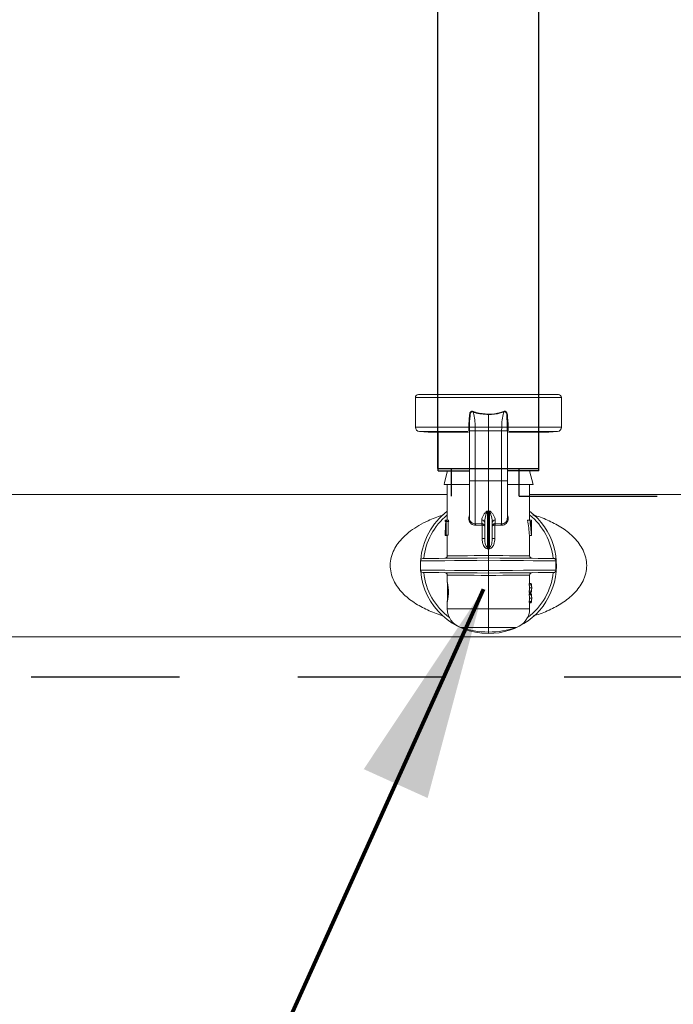
# Model space of a CAD drawing. Extents: x -0.2 to 18.1, y -5.7 to 8.4.
# Drawn here: x 3 to 3.6, y -0.9 to 0 of the extents above; entities that cross this region are included whole.
import ezdxf

# ---------------------------------------------------------------- set-up
doc = ezdxf.new("R2010")
doc.units = 0
doc.header["$MEASUREMENT"] = 0
doc.linetypes.add('HIDDEN2', pattern=[0.1875, 0.125, -0.0625])
for name, color, linetype in [('driplines', 35, 'CONTINUOUS'), ('hidden', 7, 'HIDDEN2'), ('image', 7, 'CONTINUOUS'), ('text_bubbles', 6, 'CONTINUOUS')]:
    doc.layers.add(name, color=color, linetype=linetype)
doc.styles.add('Arial', font='arial.ttf')
doc.dimstyles.get("Standard").update_dxf_attribs({"dimtxt": 0.18, "dimasz": 0.18, "dimexe": 0.18, "dimexo": 0.0625, "dimgap": 0.09, "dimtad": 0, "dimtih": 1, "dimtoh": 1, "dimdec": 4, "dimzin": 0, "dimdsep": 46, "dimtxsty": 'Standard', "dimcen": 0.09, "dimadec": 0, "dimazin": 0, "dimtfac": 1, "dimtdec": 4, "dimtofl": 0, "dimtmove": 0, "dimatfit": 3, "dimfxl": 1, "dimtolj": 1, "dimtzin": 0, "dimarcsym": 0})

msp = doc.modelspace()

# ---------------------------------------------------------------- linework, layer by layer
at = {"layer": 'driplines'}
for p, q in [((3.36545, -0.42696), (3.36545, 2.63152)), ((3.4505, -0.42696), (3.4505, 2.63152)), ((3.36545, -0.42696), (3.37685, -0.42696)), ((3.37685, -0.42696), (3.43412, -0.42696)), ((3.43412, -0.42696), (3.4505, -0.42696))]:
    msp.add_line(p, q, dxfattribs=at)
at = {"layer": 'hidden'}
msp.add_lwpolyline([(1.2166, 6.10951), (6.29712, 6.10951), (6.29712, -0.6029), (1.2166, -0.6029)], close=True, dxfattribs=at)
at = {"layer": 'image', "color": 7, "linetype": 'Continuous', "lineweight": 15}
for p, q in [((3.46722, -0.36449), (3.34899, -0.36449)), ((3.34643, -0.39193), (3.34643, -0.36704)), ((3.34643, -0.36704), (3.46978, -0.36704)), ((3.46978, -0.36704), (3.46978, -0.39193)), ((3.40811, -0.38139), (3.40811, -0.39194)), ((3.39218, -0.39194), (3.39223, -0.38867)), ((3.39223, -0.38867), (3.3925, -0.3837)), ((3.3925, -0.3837), (3.3925, -0.3837)), ((3.42371, -0.3837), (3.42371, -0.3837)), ((3.42371, -0.3837), (3.42399, -0.38867)), ((3.42399, -0.38867), (3.42403, -0.39194)), ((3.39153, -0.39193), (3.34643, -0.39193)), ((3.35726, -0.39639), (3.34993, -0.39575)), ((3.34993, -0.39575), (3.3906, -0.39575)), ((3.35726, -0.39639), (3.39115, -0.39639)), ((3.36555, -0.39711), (3.36576, -0.39639)), ((3.39153, -0.39193), (3.39153, -0.39193)), ((3.39216, -0.43781), (3.39216, -0.39466)), ((3.39218, -0.39194), (3.39218, -0.39194)), ((3.39223, -0.39516), (3.39223, -0.39188)), ((3.39693, -0.39194), (3.40811, -0.39194)), ((3.39698, -0.39516), (3.39693, -0.39194)), ((3.39698, -0.43731), (3.39698, -0.39516)), ((3.39698, -0.39516), (3.40811, -0.39516)), ((3.40811, -0.39194), (3.40811, -0.39516)), ((3.41928, -0.39194), (3.40811, -0.39194)), ((3.41923, -0.39516), (3.40811, -0.39516)), ((3.40811, -0.39516), (3.40811, -0.43731)), ((3.41928, -0.39194), (3.41923, -0.39516)), ((3.41923, -0.39516), (3.41923, -0.43731)), ((3.42398, -0.39188), (3.42398, -0.39516)), ((3.42403, -0.39194), (3.42403, -0.39194)), ((3.42406, -0.39466), (3.42406, -0.39599)), ((3.42406, -0.39599), (3.42406, -0.43781)), ((3.42468, -0.39193), (3.42468, -0.39193)), ((3.46978, -0.39193), (3.42468, -0.39193)), ((3.42505, -0.39639), (3.45895, -0.39639)), ((3.42562, -0.39575), (3.46628, -0.39575)), ((3.45045, -0.39639), (3.45066, -0.39711)), ((3.46628, -0.39575), (3.45895, -0.39639)), ((3.37348, -0.42898), (3.37102, -0.43882)), ((3.37348, -0.42898), (3.39216, -0.42898)), ((3.42406, -0.42898), (3.44288, -0.42898)), ((3.44288, -0.42898), (3.44575, -0.4405)), ((3.37102, -0.43882), (3.3706, -0.4405)), ((3.39698, -0.43731), (3.40811, -0.43731)), ((3.41923, -0.43731), (3.40811, -0.43731)), ((3.40811, -0.43731), (3.40811, -0.46269)), ((3.3706, -0.4405), (3.39183, -0.4405)), ((3.37333, -0.47048), (3.37333, -0.4405)), ((3.4242, -0.4405), (3.44575, -0.4405)), ((3.44288, -0.4405), (3.44288, -0.47048)), ((2.74821, -0.44879), (3.37333, -0.44879)), ((3.44288, -0.44879), (3.85291, -0.44912)), ((3.40811, -0.46269), (3.40716, -0.46286)), ((3.40729, -0.49333), (3.40729, -0.46325)), ((3.40906, -0.46286), (3.40811, -0.46269)), ((3.40811, -0.4631), (3.40811, -0.46269)), ((3.40811, -0.4631), (3.40811, -0.49341)), ((3.40892, -0.46325), (3.40892, -0.49333)), ((3.37161, -0.47179), (3.37161, -0.47048)), ((3.3721, -0.47048), (3.37161, -0.47048)), ((3.37161, -0.47048), (3.37161, -0.47179)), ((3.3721, -0.47179), (3.37161, -0.47179)), ((3.3721, -0.47048), (3.37256, -0.47048)), ((3.3721, -0.48324), (3.3721, -0.47048)), ((3.3723, -0.47179), (3.3723, -0.48324)), ((3.37275, -0.47179), (3.3723, -0.47179)), ((3.37434, -0.47048), (3.37256, -0.47048)), ((3.37453, -0.47179), (3.37275, -0.47179)), ((3.37406, -0.47179), (3.37406, -0.48324)), ((3.40241, -0.47345), (3.39698, -0.47359)), ((3.40241, -0.47043), (3.40241, -0.47345)), ((3.40241, -0.47345), (3.40276, -0.47348)), ((3.40492, -0.47273), (3.40492, -0.4859)), ((3.4113, -0.4859), (3.4113, -0.47273)), ((3.4138, -0.47345), (3.41346, -0.47348)), ((3.4138, -0.47345), (3.4138, -0.47043)), ((3.41923, -0.47359), (3.4138, -0.47345)), ((3.44115, -0.47048), (3.44296, -0.47048)), ((3.44296, -0.47048), (3.44448, -0.47048)), ((3.44448, -0.47179), (3.4435, -0.47179)), ((3.44448, -0.47048), (3.44448, -0.47179)), ((3.44448, -0.47048), (3.44451, -0.47048)), ((3.44451, -0.48324), (3.44451, -0.47048)), ((3.39735, -0.47485), (3.40259, -0.4747)), ((3.40259, -0.4747), (3.40276, -0.47471)), ((3.40276, -0.47471), (3.40276, -0.4859)), ((3.41346, -0.47471), (3.41362, -0.4747)), ((3.41346, -0.4859), (3.41346, -0.47471)), ((3.41362, -0.4747), (3.41886, -0.47485)), ((3.37161, -0.48357), (3.37161, -0.48263)), ((3.3721, -0.48303), (3.37161, -0.48303)), ((3.37333, -0.48357), (3.37162, -0.48357)), ((3.3723, -0.48324), (3.3721, -0.48324)), ((3.37406, -0.48324), (3.3723, -0.48324)), ((3.37333, -0.50066), (3.37333, -0.48324)), ((3.40276, -0.4859), (3.40492, -0.4859)), ((3.4113, -0.4859), (3.41346, -0.4859)), ((3.44263, -0.48357), (3.44437, -0.48357)), ((3.44288, -0.48357), (3.44288, -0.50066)), ((3.44443, -0.48324), (3.44451, -0.48324)), ((3.40811, -0.4948), (3.40811, -0.50034)), ((3.35069, -0.50491), (3.3516, -0.5049)), ((3.35069, -0.51262), (3.35069, -0.50491)), ((3.35069, -0.50491), (3.35069, -0.50491)), ((3.3516, -0.5049), (3.35421, -0.50488)), ((3.35272, -0.50287), (3.35271, -0.50287)), ((3.35374, -0.50286), (3.35272, -0.50287)), ((3.35636, -0.50283), (3.35374, -0.50286)), ((3.35421, -0.50488), (3.35846, -0.50484)), ((3.36051, -0.5028), (3.35636, -0.50283)), ((3.35846, -0.50484), (3.36421, -0.50479)), ((3.36608, -0.50275), (3.36051, -0.5028)), ((3.36421, -0.50479), (3.37128, -0.50473)), ((3.37289, -0.50269), (3.36608, -0.50275)), ((3.37128, -0.50473), (3.37947, -0.50467)), ((3.38074, -0.50262), (3.37289, -0.50269)), ((3.37366, -0.50066), (3.37333, -0.50066)), ((3.37506, -0.50065), (3.37366, -0.50066)), ((3.37752, -0.50062), (3.37506, -0.50065)), ((3.38096, -0.50059), (3.37752, -0.50062)), ((3.37947, -0.50467), (3.38852, -0.50459)), ((3.3894, -0.50255), (3.38074, -0.50262)), ((3.38526, -0.50055), (3.38096, -0.50059)), ((3.3903, -0.50051), (3.38526, -0.50055)), ((3.38852, -0.50459), (3.39816, -0.50451)), ((3.39861, -0.50247), (3.3894, -0.50255)), ((3.39591, -0.50045), (3.3903, -0.50051)), ((3.40191, -0.5004), (3.39591, -0.50045)), ((3.39816, -0.50451), (3.40811, -0.50442)), ((3.40811, -0.50238), (3.39861, -0.50247)), ((3.40811, -0.50034), (3.40191, -0.5004)), ((3.4143, -0.5004), (3.40811, -0.50034)), ((3.4176, -0.50247), (3.40811, -0.50238)), ((3.40811, -0.5131), (3.40811, -0.50442)), ((3.40811, -0.50442), (3.41836, -0.50451)), ((3.4203, -0.50045), (3.4143, -0.5004)), ((3.42681, -0.50255), (3.4176, -0.50247)), ((3.41836, -0.50451), (3.42828, -0.50459)), ((3.42591, -0.50051), (3.4203, -0.50045)), ((3.43095, -0.50055), (3.42591, -0.50051)), ((3.43547, -0.50262), (3.42681, -0.50255)), ((3.42828, -0.50459), (3.43755, -0.50467)), ((3.43525, -0.50059), (3.43095, -0.50055)), ((3.43869, -0.50062), (3.43525, -0.50059)), ((3.44333, -0.50269), (3.43547, -0.50262)), ((3.43755, -0.50467), (3.44588, -0.50474)), ((3.44115, -0.50065), (3.43869, -0.50062)), ((3.44255, -0.50066), (3.44115, -0.50065)), ((3.44288, -0.50066), (3.44255, -0.50066)), ((3.45013, -0.50275), (3.44333, -0.50269)), ((3.44588, -0.50474), (3.45299, -0.5048)), ((3.4557, -0.5028), (3.45013, -0.50275)), ((3.45299, -0.5048), (3.45866, -0.50485)), ((3.45985, -0.50283), (3.4557, -0.5028)), ((3.45866, -0.50485), (3.46271, -0.50488)), ((3.46248, -0.50286), (3.45985, -0.50283)), ((3.46349, -0.50287), (3.46248, -0.50286)), ((3.46271, -0.50488), (3.465, -0.5049)), ((3.4635, -0.50287), (3.46349, -0.50287)), ((3.465, -0.5049), (3.465, -0.51262)), ((3.3516, -0.51263), (3.35069, -0.51262)), ((3.35069, -0.51262), (3.35069, -0.51262)), ((3.35421, -0.51265), (3.3516, -0.51263)), ((3.35271, -0.51466), (3.35272, -0.51466)), ((3.35272, -0.51466), (3.35374, -0.51467)), ((3.35374, -0.51467), (3.35636, -0.51469)), ((3.35846, -0.51268), (3.35421, -0.51265)), ((3.35636, -0.51469), (3.36051, -0.51473)), ((3.36421, -0.51273), (3.35846, -0.51268)), ((3.36051, -0.51473), (3.36608, -0.51478)), ((3.37128, -0.51279), (3.36421, -0.51273)), ((3.36608, -0.51478), (3.37289, -0.51484)), ((3.37947, -0.51286), (3.37128, -0.51279)), ((3.37289, -0.51484), (3.38074, -0.5149)), ((3.38852, -0.51294), (3.37947, -0.51286)), ((3.38074, -0.5149), (3.3894, -0.51498)), ((3.39816, -0.51302), (3.38852, -0.51294)), ((3.3894, -0.51498), (3.39861, -0.51506)), ((3.40811, -0.5131), (3.39816, -0.51302)), ((3.39861, -0.51506), (3.40811, -0.51514)), ((3.41836, -0.51302), (3.40811, -0.5131)), ((3.40811, -0.51514), (3.4176, -0.51506)), ((3.4176, -0.51506), (3.42681, -0.51498)), ((3.42828, -0.51293), (3.41836, -0.51302)), ((3.42681, -0.51498), (3.43547, -0.5149)), ((3.43755, -0.51285), (3.42828, -0.51293)), ((3.43547, -0.5149), (3.44333, -0.51484)), ((3.44588, -0.51278), (3.43755, -0.51285)), ((3.44333, -0.51484), (3.45013, -0.51478)), ((3.45299, -0.51272), (3.44588, -0.51278)), ((3.45013, -0.51478), (3.4557, -0.51473)), ((3.45866, -0.51268), (3.45299, -0.51272)), ((3.4557, -0.51473), (3.45985, -0.51469)), ((3.46271, -0.51264), (3.45866, -0.51268)), ((3.45985, -0.51469), (3.46248, -0.51467)), ((3.46248, -0.51467), (3.46349, -0.51466)), ((3.465, -0.51262), (3.46271, -0.51264)), ((3.46349, -0.51466), (3.4635, -0.51466)), ((3.37333, -0.52304), (3.37333, -0.51686)), ((3.37333, -0.51686), (3.37366, -0.51687)), ((3.3734, -0.53905), (3.3734, -0.5231)), ((3.37366, -0.51687), (3.37506, -0.51688)), ((3.37506, -0.51688), (3.37752, -0.5169)), ((3.37752, -0.5169), (3.38096, -0.51693)), ((3.38096, -0.51693), (3.38526, -0.51697)), ((3.38526, -0.51697), (3.3903, -0.51702)), ((3.3903, -0.51702), (3.39591, -0.51707)), ((3.39591, -0.51707), (3.40191, -0.51713)), ((3.40191, -0.51713), (3.40811, -0.51718)), ((3.40811, -0.51718), (3.4143, -0.51713)), ((3.40811, -0.51718), (3.40811, -0.54529)), ((3.4143, -0.51713), (3.4203, -0.51707)), ((3.4203, -0.51707), (3.42591, -0.51702)), ((3.42591, -0.51702), (3.43095, -0.51697)), ((3.43095, -0.51697), (3.43526, -0.51693)), ((3.43526, -0.51693), (3.43869, -0.5169)), ((3.43869, -0.5169), (3.44115, -0.51688)), ((3.44115, -0.51688), (3.44255, -0.51687)), ((3.44255, -0.51687), (3.44288, -0.51686)), ((3.44288, -0.51686), (3.44288, -0.52398)), ((3.4425, -0.52398), (3.4425, -0.52503)), ((3.4425, -0.52398), (3.44424, -0.52398)), ((3.4425, -0.52503), (3.44424, -0.52503)), ((3.4425, -0.53038), (3.4425, -0.53144)), ((3.4425, -0.53038), (3.44424, -0.53038)), ((3.4425, -0.53144), (3.44424, -0.53144)), ((3.44286, -0.52771), (3.44459, -0.52771)), ((3.44288, -0.52385), (3.44424, -0.52385)), ((3.44288, -0.53144), (3.44288, -0.53261)), ((3.44288, -0.53157), (3.44424, -0.53157)), ((3.44424, -0.52398), (3.44424, -0.52503)), ((3.44424, -0.53038), (3.44424, -0.53144)), ((3.4446, -0.52711), (3.4446, -0.5283)), ((3.37333, -0.54529), (3.37333, -0.53893)), ((3.4425, -0.53261), (3.4425, -0.53367)), ((3.4425, -0.53261), (3.44424, -0.53261)), ((3.4425, -0.53367), (3.44424, -0.53367)), ((3.4425, -0.53902), (3.4425, -0.54007)), ((3.4425, -0.53902), (3.44424, -0.53902)), ((3.44286, -0.53634), (3.44459, -0.53634)), ((3.44288, -0.53248), (3.44424, -0.53248)), ((3.44424, -0.53261), (3.44424, -0.53367)), ((3.44424, -0.53902), (3.44424, -0.54007)), ((3.4446, -0.53575), (3.4446, -0.53694)), ((3.40811, -0.54529), (3.37333, -0.54529)), ((3.40811, -0.54529), (3.40811, -0.56099)), ((3.44288, -0.54529), (3.40811, -0.54529)), ((3.4425, -0.54007), (3.44424, -0.54007)), ((3.44288, -0.54007), (3.44288, -0.54529)), ((3.44288, -0.5402), (3.44424, -0.5402)), ((3.38455, -0.56099), (3.40811, -0.56099)), ((3.40811, -0.56099), (3.43166, -0.56099)), ((3.40811, -0.56099), (3.40811, -0.56491)), ((3.40811, -0.56491), (3.40811, -0.56618)), ((3.68475, -0.56907), (1.18377, -0.56874))]:
    msp.add_line(p, q, dxfattribs=at)
at = {"layer": 'image'}
for p, q in [((3.36558, -0.42898), (3.36558, -0.39575)), ((3.45063, -0.42898), (3.45063, -0.39575)), ((3.36558, -0.42898), (3.39216, -0.42898)), ((3.37685, -0.45027), (3.37685, -0.42696)), ((3.45063, -0.42898), (3.42406, -0.42898)), ((3.43412, -0.45027), (3.43412, -0.42696)), ((3.43412, -0.45027), (3.5505, -0.45027))]:
    msp.add_line(p, q, dxfattribs=at)
at = {"layer": 'image', "color": 7, "linetype": 'Continuous', "lineweight": 15}
for centre, radius, start, end in [((3.34899, -0.36704), 0.00255, 90, 180), ((3.46722, -0.36704), 0.00255, 0, 90), ((3.35026, -0.39193), 0.00383, 180, 265), ((3.39085, -0.48298), 0.09105, 89.1607, 89.56846), ((3.39097, -0.47918), 0.08725, 89.20476, 89.6303), ((3.42536, -0.48298), 0.09105, 90.43154, 90.8393), ((3.42524, -0.47918), 0.08725, 90.3697, 90.79524), ((3.46595, -0.39193), 0.00383, 275, 0), ((3.40811, -0.50876), 0.05742, 127.26883, 175.27959), ((3.40016, -0.46543), 0.00745, 17.01634, 20.21833), ((3.40811, -0.50876), 0.05742, 270, 52.73117), ((3.41531, -0.46519), 0.00667, 159.5155, 163.09373), ((3.40811, -0.50876), 0.055, 129.21129, 173.83914), ((3.40249, -0.47286), 0.00243, 3.1675, 92.00648), ((3.39942, -0.47452), 0.00317, 356.72941, 19.69227), ((3.39964, -0.47409), 0.00318, 348.79806, 11.20194), ((3.41372, -0.47286), 0.00243, 87.99352, 176.8325), ((3.4166, -0.47409), 0.00321, 168.90477, 191.09523), ((3.41679, -0.47452), 0.00317, 160.30773, 183.27059), ((3.41945, -0.46905), 0.00455, 267.29948, 1.90224), ((3.40811, -0.50876), 0.055, 6.16086, 50.78871), ((3.32517, -0.48744), 0.08233, 354.94162, 355.89658), ((3.50032, -0.48669), 0.09164, 184.15193, 185.00987), ((3.35273, -0.50491), 0.00204, 90.5, 178.19615), ((3.37129, -0.50066), 0.00204, 270.5, 0.07951), ((3.44492, -0.50066), 0.00204, 179.59977, 269.5), ((3.46348, -0.50491), 0.00204, 66.98456, 89.5), ((3.35273, -0.51262), 0.00204, 180, 269.5), ((3.40811, -0.50876), 0.05742, 184.7205, 270), ((3.40811, -0.50876), 0.055, 186.16086, 233.14623), ((3.37129, -0.51686), 0.00204, 359.59893, 89.5), ((3.40811, -0.50876), 0.055, 306.85376, 353.83914), ((3.44492, -0.51686), 0.00204, 90.5, 180.07951), ((3.46348, -0.51262), 0.00204, 270.5, 292.97138), ((3.38992, -0.54529), 0.01659, 180, 251.10326), ((3.42629, -0.54529), 0.01659, 288.89674, 0), ((3.40811, -0.49218), 0.07273, 251.10326, 270), ((3.40811, -0.49218), 0.07273, 270, 288.89674)]:
    msp.add_arc(centre, radius, start, end, dxfattribs=at)
at = {"layer": 'image', "color": 7, "linetype": 'Continuous', "lineweight": 15, "extrusion": (0, 0, -1)}
for centre, major_axis, ratio, start_param, end_param in [((2.96627, -0.44021), (0.45535, -0.01716), 0.057028, 0.242079, 0.249383), ((3.84994, -0.44021), (0.45535, 0.01716), 0.057028, 2.892209, 2.899513), ((3.40811, -0.48263), (0, -0.07119), 0.512628, 1.565207, 1.723606), ((3.40811, -0.45601), (0, -0.06377), 0.572266, 1.320754, 1.34188), ((3.40811, -0.45601), (0, -0.06076), 0.572266, 1.308081, 1.330321), ((3.40811, -0.49161), (0, -0.06785), 0.5125, 4.395664, 4.593549), ((3.40811, -0.49161), (0, -0.07121), 0.5125, 4.411097, 4.599183), ((3.40811, -0.48914), (0, -0.07119), 0.512628, 4.466249, 4.626425), ((3.40811, -0.48314), (0.03649, 0), 0.550388, 3.120074, 3.147182), ((3.40811, -0.4813), (0.03649, 0), 0.550388, 0.085963, 0.113206), ((3.40811, -0.55339), (0.00439, -0.05873), 0.587312, 3.241553, 3.268189), ((3.40828, -0.55202), (0.00512, -0.0587), 0.629839, 3.252556, 3.274423), ((3.40793, -0.55202), (-0.00512, -0.0587), 0.629839, 3.008763, 3.03063), ((3.40811, -0.55339), (-0.00439, -0.05873), 0.587312, 3.014996, 3.041633), ((3.40811, -0.5283), (0.03477, 0), 0.640059, 6.135864, 6.256483), ((3.40811, -0.52711), (0.03477, 0), 0.640059, 0.026703, 0.147321), ((3.40811, -0.52711), (0.03649, 0), 0.639827, 6.142865, 6.285987), ((3.40811, -0.52724), (0.03649, 0), 0.63982, 6.142865, 6.280384), ((3.40811, -0.5283), (0.03649, 0), 0.640059, 6.142865, 6.257743), ((3.40811, -0.52711), (0.03649, 0), 0.640059, 0.025442, 0.14032), ((3.40811, -0.5283), (0.03649, 0), 0.64022, 6.280384, 6.423505), ((3.40811, -0.52817), (0.03649, 0), 0.640229, 0.002802, 0.14032), ((3.40811, -0.53694), (0.03477, 0), 0.640059, 6.135864, 6.256483), ((3.40811, -0.53575), (0.03477, 0), 0.640059, 0.026703, 0.147321), ((3.40811, -0.53575), (0.03649, 0), 0.639827, 6.142865, 6.285987), ((3.40811, -0.53588), (0.03649, 0), 0.63982, 6.142865, 6.280384), ((3.40811, -0.53694), (0.03649, 0), 0.640059, 6.142865, 6.257743), ((3.40811, -0.53575), (0.03649, 0), 0.640059, 0.025442, 0.14032), ((3.40811, -0.53694), (0.03649, 0), 0.64022, 6.280384, 6.423505), ((3.40811, -0.53681), (0.03649, 0), 0.640229, 0.002802, 0.14032)]:
    msp.add_ellipse(centre, major_axis=major_axis, ratio=ratio, start_param=start_param, end_param=end_param, dxfattribs=at)
at = {"layer": 'image', "color": 7, "linetype": 'Continuous', "lineweight": 15}
for points, knots in [([(3.39561, -0.37902), (3.39533, -0.37889), (3.39485, -0.37867), (3.39411, -0.37864), (3.39351, -0.37885), (3.39294, -0.37932), (3.39238, -0.3802), (3.39202, -0.38148), (3.39202, -0.38438), (3.39153, -0.38783), (3.39153, -0.39084), (3.39153, -0.39193)], [0, 0, 0, 0, 0.059242, 0.100267, 0.141579, 0.179692, 0.242994, 0.337922, 0.428781, 0.791958, 1, 1, 1, 1]), ([(3.3925, -0.3837), (3.3925, -0.3837), (3.3925, -0.38347), (3.39269, -0.38244), (3.39252, -0.38125), (3.39295, -0.38012), (3.39321, -0.37963), (3.39364, -0.37923), (3.39394, -0.3791), (3.39428, -0.37905), (3.39468, -0.37907), (3.39534, -0.37948), (3.39534, -0.37948), (3.39534, -0.37948)], [0, 0, 0, 0, 0.000091, 0.10286, 0.473216, 0.519564, 0.649469, 0.723257, 0.781696, 0.800315, 0.878373, 0.999955, 1, 1, 1, 1]), ([(3.39693, -0.39194), (3.39686, -0.39048), (3.39669, -0.38677), (3.39611, -0.38246), (3.39544, -0.37983), (3.39527, -0.37914)], [0, 0, 0, 0, 0.322957, 0.822522, 1, 1, 1, 1]), ([(3.39534, -0.37941), (3.3957, -0.37952), (3.39976, -0.38081), (3.40413, -0.38111), (3.40811, -0.38139)], [0, 0, 0, 0, 0.08851, 1, 1, 1, 1]), ([(3.40809, -0.381), (3.40455, -0.38078), (3.40062, -0.38054), (3.39657, -0.37931), (3.39586, -0.37908), (3.39551, -0.37897)], [0, 0, 0, 0, 0.821883, 0.911328, 1, 1, 1, 1]), ([(3.40809, -0.38139), (3.40809, -0.38132), (3.4081, -0.3812), (3.4081, -0.38107), (3.40811, -0.381)], [0, 0, 0, 0, 0.500273, 1, 1, 1, 1]), ([(3.40811, -0.38139), (3.40895, -0.3814), (3.4133, -0.38147), (3.41749, -0.38033), (3.42087, -0.37941)], [0, 0, 0, 0, 0.194303, 1, 1, 1, 1]), ([(3.4207, -0.37897), (3.41738, -0.37991), (3.41325, -0.38109), (3.40895, -0.38102), (3.40812, -0.381)], [0, 0, 0, 0, 0.806023, 1, 1, 1, 1]), ([(3.42094, -0.37914), (3.42077, -0.37983), (3.4201, -0.38246), (3.41952, -0.38677), (3.41935, -0.39048), (3.41928, -0.39194)], [0, 0, 0, 0, 0.177478, 0.677043, 1, 1, 1, 1]), ([(3.42468, -0.39193), (3.42468, -0.39084), (3.42468, -0.38783), (3.42419, -0.38438), (3.42419, -0.38148), (3.42383, -0.3802), (3.42328, -0.37932), (3.4227, -0.37885), (3.4221, -0.37864), (3.42136, -0.37867), (3.42089, -0.37889), (3.42061, -0.37902)], [0, 0, 0, 0, 0.208042, 0.571219, 0.662078, 0.757006, 0.820308, 0.858421, 0.899733, 0.940758, 1, 1, 1, 1]), ([(3.42087, -0.37948), (3.42087, -0.37948), (3.42087, -0.37948), (3.42153, -0.37907), (3.42197, -0.37905), (3.4223, -0.37911), (3.4226, -0.37926), (3.423, -0.37963), (3.42341, -0.38042), (3.4237, -0.38137), (3.42363, -0.38229), (3.42362, -0.383), (3.42371, -0.38347), (3.42371, -0.3837), (3.42371, -0.3837)], [0, 0, 0, 0, 0.000045, 0.1213, 0.199148, 0.234976, 0.276125, 0.349715, 0.47927, 0.678298, 0.784862, 0.897417, 0.99991, 1, 1, 1, 1]), ([(3.39153, -0.39193), (3.39152, -0.39235), (3.3915, -0.3932), (3.39146, -0.39405), (3.39149, -0.39446), (3.3915, -0.39455)], [0, 0, 0, 0, 0.436807, 0.874048, 1, 1, 1, 1]), ([(3.39221, -0.39516), (3.39221, -0.39508), (3.39221, -0.39493), (3.39205, -0.39474), (3.39182, -0.39459), (3.39161, -0.39456), (3.3915, -0.39455)], [0, 0, 0, 0, 0.25003, 0.499983, 0.749944, 1, 1, 1, 1]), ([(3.3915, -0.39455), (3.39154, -0.3948), (3.39163, -0.39531), (3.39198, -0.39553), (3.39216, -0.39563)], [0, 0, 0, 0, 0.510627, 1, 1, 1, 1]), ([(3.39221, -0.39516), (3.39221, -0.39516), (3.39221, -0.39503), (3.39213, -0.39456), (3.39217, -0.39346), (3.39218, -0.39245), (3.39218, -0.39194)], [0, 0, 0, 0, 0.000194, 0.121478, 0.554247, 1, 1, 1, 1]), ([(3.39232, -0.39516), (3.39224, -0.39516), (3.39214, -0.39516), (3.39216, -0.39516), (3.39216, -0.39516)], [0, 0, 0, 0, 0.803266, 1, 1, 1, 1]), ([(3.39693, -0.39194), (3.39638, -0.39194), (3.3953, -0.39194), (3.39386, -0.39194), (3.39278, -0.39194), (3.3923, -0.39194), (3.3922, -0.39194), (3.39218, -0.39194)], [0, 0, 0, 0, 0.231822, 0.46363, 0.69643, 0.929729, 1, 1, 1, 1]), ([(3.39698, -0.39516), (3.39634, -0.39516), (3.39507, -0.39516), (3.3935, -0.39516), (3.3925, -0.39516), (3.39237, -0.39516), (3.39232, -0.39516)], [0, 0, 0, 0, 0.28138, 0.562755, 0.844079, 1, 1, 1, 1]), ([(3.41923, -0.39516), (3.41987, -0.39516), (3.42113, -0.39516), (3.42274, -0.39516), (3.4238, -0.39516), (3.42407, -0.39516), (3.42405, -0.39516), (3.42405, -0.39516)], [0, 0, 0, 0, 0.243369, 0.486735, 0.730055, 0.973424, 1, 1, 1, 1]), ([(3.42403, -0.39194), (3.42402, -0.39194), (3.42396, -0.39194), (3.42362, -0.39194), (3.42264, -0.39194), (3.42126, -0.39194), (3.42007, -0.39194), (3.4194, -0.39194), (3.41928, -0.39194)], [0, 0, 0, 0, 0.01751, 0.249064, 0.481933, 0.715278, 0.948222, 1, 1, 1, 1]), ([(3.42403, -0.39194), (3.42403, -0.39206), (3.42404, -0.3927), (3.42409, -0.39388), (3.424, -0.39471), (3.424, -0.39516), (3.424, -0.39516)], [0, 0, 0, 0, 0.104545, 0.559729, 0.999806, 1, 1, 1, 1]), ([(3.424, -0.39516), (3.42401, -0.39508), (3.42401, -0.39493), (3.42416, -0.39474), (3.4244, -0.39459), (3.42461, -0.39456), (3.42471, -0.39455)], [0, 0, 0, 0, 0.25003, 0.499983, 0.749944, 1, 1, 1, 1]), ([(3.42406, -0.3956), (3.42413, -0.39558), (3.42442, -0.3955), (3.42461, -0.39512), (3.42468, -0.39471), (3.42471, -0.39455)], [0, 0, 0, 0, 0.16957, 0.662474, 1, 1, 1, 1]), ([(3.42471, -0.39455), (3.42472, -0.39421), (3.42475, -0.39352), (3.42469, -0.39256), (3.42468, -0.39203), (3.42468, -0.39193)], [0, 0, 0, 0, 0.449389, 0.898272, 1, 1, 1, 1]), ([(3.39216, -0.46902), (3.39216, -0.46819), (3.39216, -0.46653), (3.39216, -0.45905), (3.39216, -0.44899), (3.39216, -0.4412), (3.39216, -0.43731)], [0, 0, 0, 0, 0.250434, 0.499861, 0.750115, 1, 1, 1, 1]), ([(3.39698, -0.43731), (3.39635, -0.43731), (3.39508, -0.43731), (3.39348, -0.43731), (3.39237, -0.43731), (3.39223, -0.43731), (3.39216, -0.43731)], [0, 0, 0, 0, 0.250013, 0.500024, 0.749987, 1, 1, 1, 1]), ([(3.39698, -0.47359), (3.39698, -0.47294), (3.39698, -0.47117), (3.39698, -0.46392), (3.39698, -0.45175), (3.39698, -0.44212), (3.39698, -0.43731)], [0, 0, 0, 0, 0.161808, 0.441208, 0.720604, 1, 1, 1, 1]), ([(3.41923, -0.43731), (3.41923, -0.44212), (3.41923, -0.45175), (3.41923, -0.46392), (3.41923, -0.47117), (3.41923, -0.47294), (3.41923, -0.47359)], [0, 0, 0, 0, 0.279396, 0.558792, 0.838192, 1, 1, 1, 1]), ([(3.41923, -0.43731), (3.41987, -0.43731), (3.42114, -0.43731), (3.42273, -0.43731), (3.42384, -0.43731), (3.42398, -0.43731), (3.42406, -0.43731)], [0, 0, 0, 0, 0.250013, 0.500024, 0.749987, 1, 1, 1, 1]), ([(3.42406, -0.43731), (3.42406, -0.4412), (3.42406, -0.44899), (3.42406, -0.45904), (3.42406, -0.46653), (3.42406, -0.46819), (3.42406, -0.46902)], [0, 0, 0, 0, 0.249887, 0.500134, 0.749561, 1, 1, 1, 1]), ([(3.40716, -0.46286), (3.407, -0.4629), (3.40656, -0.46302), (3.40553, -0.46382), (3.40379, -0.46621), (3.40256, -0.46867), (3.40243, -0.47014), (3.40241, -0.47043)], [0, 0, 0, 0, 0.03638, 0.097402, 0.315668, 0.863847, 1, 1, 1, 1]), ([(3.40492, -0.47273), (3.40493, -0.47232), (3.40499, -0.47023), (3.40561, -0.46726), (3.40644, -0.46444), (3.40695, -0.46353), (3.40717, -0.46331), (3.40726, -0.46326), (3.40729, -0.46325)], [0, 0, 0, 0, 0.138533, 0.706854, 0.923298, 0.97543, 0.992915, 1, 1, 1, 1]), ([(3.40892, -0.46325), (3.40898, -0.46328), (3.40907, -0.46333), (3.40927, -0.46355), (3.40978, -0.46445), (3.4106, -0.46726), (3.41122, -0.47023), (3.41128, -0.47232), (3.4113, -0.47273)], [0, 0, 0, 0, 0.0151733, 0.0245482, 0.0766816, 0.2931302, 0.8614643, 1, 1, 1, 1]), ([(3.4138, -0.47043), (3.41378, -0.47014), (3.41366, -0.46867), (3.41242, -0.46621), (3.41068, -0.46382), (3.40965, -0.46302), (3.40922, -0.4629), (3.40906, -0.46286)], [0, 0, 0, 0, 0.136158, 0.684358, 0.902632, 0.963656, 1, 1, 1, 1]), ([(3.3699, -0.46634), (3.36964, -0.4664), (3.36517, -0.46749), (3.35831, -0.47034), (3.34938, -0.47478), (3.34226, -0.47943), (3.33629, -0.48457), (3.33164, -0.48994), (3.32816, -0.49555), (3.3258, -0.50172), (3.3249, -0.50841), (3.32563, -0.51512), (3.32786, -0.52137), (3.33126, -0.52707), (3.33683, -0.53369), (3.34527, -0.54049), (3.35657, -0.54647), (3.36477, -0.54989), (3.36929, -0.55102), (3.36959, -0.55109)], [0, 0, 0, 0, 0.006015, 0.104667, 0.171211, 0.237638, 0.301861, 0.352914, 0.399834, 0.450559, 0.49873, 0.547036, 0.597575, 0.644947, 0.696119, 0.794992, 0.893945, 0.992954, 1, 1, 1, 1]), ([(3.39216, -0.46615), (3.3921, -0.46624), (3.39174, -0.46684), (3.39148, -0.46819), (3.39148, -0.47012), (3.39215, -0.47205), (3.39346, -0.47364), (3.39527, -0.47471), (3.39666, -0.4748), (3.39735, -0.47485)], [0, 0, 0, 0, 0.025268, 0.171638, 0.319627, 0.48047, 0.652342, 0.826741, 1, 1, 1, 1]), ([(3.39698, -0.47359), (3.39698, -0.47359), (3.39637, -0.47359), (3.3953, -0.47349), (3.39378, -0.47269), (3.39272, -0.47143), (3.39218, -0.47007), (3.3922, -0.46921), (3.39221, -0.4689)], [0, 0, 0, 0, 0.000075, 0.230111, 0.459435, 0.680712, 0.883414, 1, 1, 1, 1]), ([(3.40276, -0.47348), (3.403, -0.47353), (3.40348, -0.47364), (3.40415, -0.47405), (3.40461, -0.47458), (3.40482, -0.47508), (3.40488, -0.47533), (3.4049, -0.47546), (3.40491, -0.47553), (3.40491, -0.47562), (3.40491, -0.47566), (3.40492, -0.47569), (3.40492, -0.4757), (3.40492, -0.47571), (3.40492, -0.47572), (3.40492, -0.47572)], [0, 0, 0, 0, 0.202569, 0.394611, 0.650291, 0.816428, 0.899072, 0.901026, 0.944862, 0.969318, 0.982734, 0.990478, 0.992778, 0.993851, 1, 1, 1, 1]), ([(3.4113, -0.47572), (3.4113, -0.47572), (3.4113, -0.47571), (3.4113, -0.4757), (3.4113, -0.47569), (3.4113, -0.47566), (3.4113, -0.47562), (3.4113, -0.47553), (3.41132, -0.47546), (3.41133, -0.47533), (3.41139, -0.47508), (3.4116, -0.47458), (3.41206, -0.47405), (3.41273, -0.47364), (3.41321, -0.47353), (3.41346, -0.47348)], [0, 0, 0, 0, 0.0061491, 0.007222, 0.0095224, 0.0172665, 0.0306817, 0.0551376, 0.0989743, 0.1009278, 0.1835721, 0.349709, 0.6053889, 0.797431, 1, 1, 1, 1]), ([(3.41886, -0.47485), (3.4191, -0.47485), (3.42, -0.47485), (3.42148, -0.47444), (3.42301, -0.47338), (3.4241, -0.47192), (3.42474, -0.4701), (3.42473, -0.46811), (3.42446, -0.46668), (3.42407, -0.46612), (3.42406, -0.4661)], [0, 0, 0, 0, 0.060001, 0.225177, 0.379449, 0.524251, 0.670188, 0.832435, 0.993422, 1, 1, 1, 1]), ([(3.49105, -0.50876), (3.4909, -0.50657), (3.49068, -0.50325), (3.48936, -0.49899), (3.48766, -0.49496), (3.48479, -0.49024), (3.4792, -0.48368), (3.47077, -0.47694), (3.45952, -0.47099), (3.45104, -0.4675), (3.44621, -0.46632), (3.4456, -0.46617)], [0, 0, 0, 0, 0.0947525, 0.1437066, 0.1944453, 0.2874263, 0.3886589, 0.582623, 0.7771459, 0.9717905, 1, 1, 1, 1]), ([(3.39698, -0.47359), (3.39703, -0.47363), (3.39712, -0.47371), (3.39724, -0.47401), (3.39732, -0.4744), (3.39734, -0.4747), (3.39735, -0.47485)], [0, 0, 0, 0, 0.249999, 0.500243, 0.750125, 1, 1, 1, 1]), ([(3.40276, -0.47471), (3.403, -0.47474), (3.40349, -0.47478), (3.40415, -0.47497), (3.40461, -0.47521), (3.40482, -0.47543), (3.40488, -0.47555), (3.4049, -0.4756), (3.40491, -0.47564), (3.40491, -0.47568), (3.40491, -0.4757), (3.40492, -0.47571), (3.40492, -0.47571), (3.40492, -0.47572), (3.40492, -0.47572), (3.40492, -0.47572)], [0, 0, 0, 0, 0.202409, 0.394495, 0.650385, 0.815858, 0.898597, 0.901062, 0.944955, 0.969233, 0.982762, 0.990411, 0.99278, 0.99392, 1, 1, 1, 1]), ([(3.4113, -0.47572), (3.4113, -0.47572), (3.4113, -0.47572), (3.4113, -0.47571), (3.4113, -0.47571), (3.4113, -0.4757), (3.4113, -0.47568), (3.4113, -0.47564), (3.41131, -0.4756), (3.41133, -0.47555), (3.41139, -0.47543), (3.4116, -0.47521), (3.41206, -0.47497), (3.41273, -0.47478), (3.41321, -0.47474), (3.41346, -0.47471)], [0, 0, 0, 0, 0.00608, 0.00722, 0.009589, 0.017238, 0.030767, 0.055045, 0.098938, 0.101403, 0.184142, 0.349615, 0.605505, 0.797591, 1, 1, 1, 1]), ([(3.41923, -0.47359), (3.41918, -0.47363), (3.41909, -0.47371), (3.41898, -0.47401), (3.41889, -0.4744), (3.41887, -0.4747), (3.41886, -0.47485)], [0, 0, 0, 0, 0.250023, 0.500018, 0.749925, 1, 1, 1, 1]), ([(3.40276, -0.4859), (3.4028, -0.48683), (3.40289, -0.4889), (3.40364, -0.49156), (3.40483, -0.49344), (3.40593, -0.49434), (3.40671, -0.49464), (3.40711, -0.49469), (3.40718, -0.4947)], [0, 0, 0, 0, 0.265327, 0.582537, 0.770988, 0.885974, 0.979326, 1, 1, 1, 1]), ([(3.40729, -0.49333), (3.40717, -0.4933), (3.40694, -0.49324), (3.40653, -0.49293), (3.40599, -0.49222), (3.40537, -0.49062), (3.40498, -0.48841), (3.40494, -0.48669), (3.40492, -0.4859)], [0, 0, 0, 0, 0.045344, 0.082929, 0.180826, 0.364693, 0.704521, 1, 1, 1, 1]), ([(3.4113, -0.4859), (3.41124, -0.48735), (3.41117, -0.48928), (3.41051, -0.49156), (3.41, -0.49257), (3.40943, -0.49318), (3.40906, -0.49329), (3.40892, -0.49333)], [0, 0, 0, 0, 0.536761, 0.709363, 0.864453, 0.949819, 1, 1, 1, 1]), ([(3.40903, -0.4947), (3.40928, -0.49465), (3.4099, -0.49454), (3.41096, -0.49386), (3.41195, -0.49264), (3.41318, -0.48998), (3.41334, -0.48764), (3.41346, -0.4859)], [0, 0, 0, 0, 0.071357, 0.178297, 0.344486, 0.512466, 1, 1, 1, 1]), ([(3.40811, -0.4948), (3.40811, -0.49479), (3.40811, -0.49454), (3.40811, -0.49405), (3.40811, -0.49363), (3.40811, -0.49341)], [0, 0, 0, 0, 0.029468, 0.504273, 1, 1, 1, 1]), ([(3.40811, -0.50034), (3.40811, -0.50039), (3.40811, -0.50054), (3.40811, -0.50092), (3.40811, -0.50145), (3.40811, -0.50196), (3.40811, -0.50232), (3.40811, -0.50236), (3.40811, -0.50238)], [0, 0, 0, 0, 0.046723, 0.14132, 0.356007, 0.57071, 0.785341, 1, 1, 1, 1]), ([(3.40811, -0.50442), (3.40811, -0.50437), (3.40811, -0.50422), (3.40811, -0.50385), (3.40811, -0.50332), (3.40811, -0.5028), (3.40811, -0.50245), (3.40811, -0.50241), (3.40811, -0.50238)], [0, 0, 0, 0, 0.04879, 0.14133, 0.356009, 0.570642, 0.785348, 1, 1, 1, 1]), ([(3.465, -0.5049), (3.465, -0.50482), (3.465, -0.50463), (3.46496, -0.50433), (3.46486, -0.50388), (3.46453, -0.50317), (3.46426, -0.50303), (3.46427, -0.50303), (3.46428, -0.50304)], [0, 0, 0, 0, 0.029867, 0.066315, 0.126257, 0.281874, 0.807577, 1, 1, 1, 1]), ([(3.40811, -0.51514), (3.40811, -0.51512), (3.40811, -0.51508), (3.40811, -0.51472), (3.40811, -0.51421), (3.40811, -0.51368), (3.40811, -0.5133), (3.40811, -0.51315), (3.40811, -0.5131)], [0, 0, 0, 0, 0.214652, 0.429357, 0.64399, 0.858669, 0.951023, 1, 1, 1, 1]), ([(3.44595, -0.55127), (3.44637, -0.55117), (3.45103, -0.55003), (3.45935, -0.5466), (3.47067, -0.54066), (3.47914, -0.53392), (3.48474, -0.52735), (3.48762, -0.52264), (3.48933, -0.5186), (3.49067, -0.51431), (3.4909, -0.51097), (3.49105, -0.50876)], [0, 0, 0, 0, 0.019564, 0.215922, 0.412153, 0.608241, 0.709747, 0.803089, 0.85446, 0.904056, 1, 1, 1, 1]), ([(3.46428, -0.51449), (3.46427, -0.51449), (3.46426, -0.51451), (3.46438, -0.51442), (3.46454, -0.51424), (3.4647, -0.51399), (3.46483, -0.5137), (3.46493, -0.51334), (3.46498, -0.51307), (3.465, -0.51281), (3.465, -0.51267), (3.465, -0.51262)], [0, 0, 0, 0, 0.172559, 0.422837, 0.595253, 0.715908, 0.849477, 0.900299, 0.951502, 0.981549, 1, 1, 1, 1]), ([(3.37334, -0.5231), (3.37337, -0.52319), (3.37343, -0.52336), (3.37373, -0.5247), (3.37408, -0.52669), (3.37433, -0.5292), (3.37438, -0.53191), (3.3742, -0.53449), (3.37388, -0.53671), (3.37355, -0.53829), (3.37334, -0.53909), (3.37336, -0.53897), (3.37336, -0.53893)], [0, 0, 0, 0, 0.104032, 0.20799, 0.313689, 0.420574, 0.525357, 0.627855, 0.73136, 0.837582, 0.944228, 1, 1, 1, 1]), ([(3.40811, -0.51514), (3.40811, -0.51517), (3.40811, -0.51521), (3.40811, -0.51556), (3.40811, -0.51608), (3.40811, -0.51661), (3.40811, -0.51698), (3.40811, -0.51714), (3.40811, -0.51718)], [0, 0, 0, 0, 0.21466, 0.429291, 0.643994, 0.858681, 0.953464, 1, 1, 1, 1])]:
    msp.add_open_spline(points, degree=3, knots=knots, dxfattribs=at)

# ---------------------------------------------------------------- leaders
at = {"layer": 'text_bubbles'}
msp.add_leader([(3.4039, -0.52876), (3.20606, -0.96661)], dimstyle='Standard', override={"dimtxt": 0.125, "dimexe": 0.125, "dimtxsty": 'Arial', "dimclrd": 256, "dimclre": 256, "dimclrt": 256, "dimtmove": 2, "dimlwd": 65535, "dimlwe": 65535}, dxfattribs=at)

doc.saveas('drawing.dxf')
